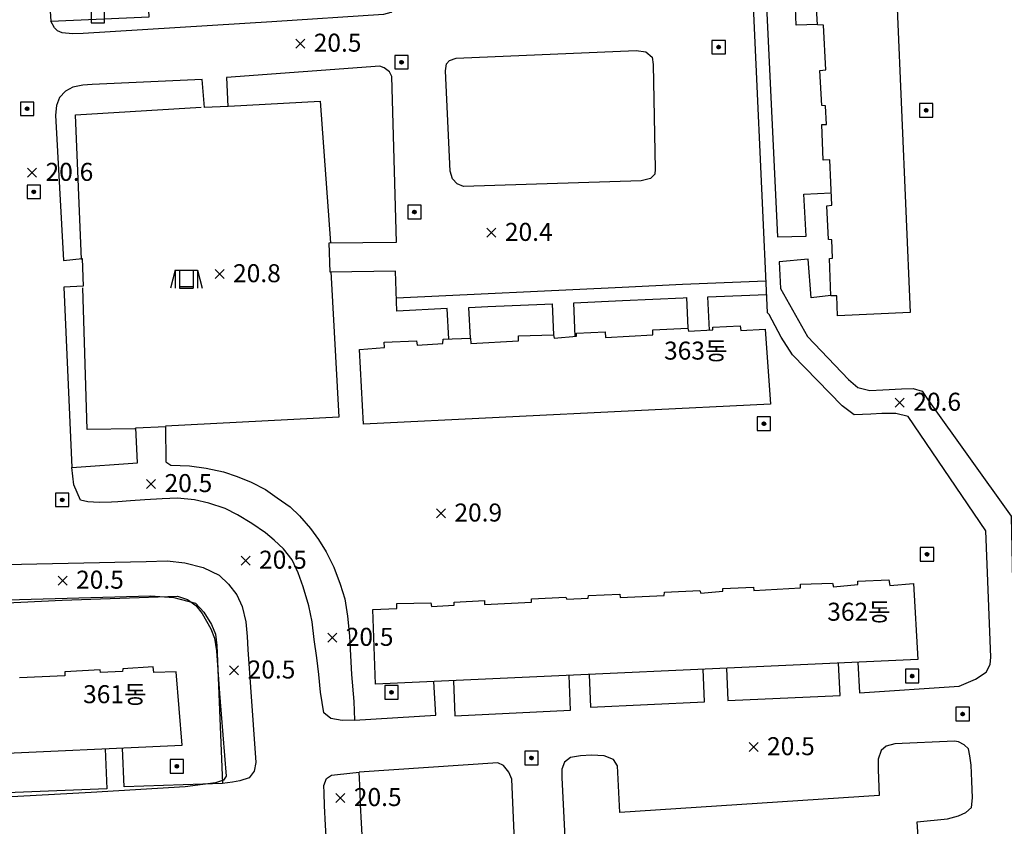
# Model space of a CAD drawing. Extents: x 206343 to 208636, y 443774 to 445336.
# Drawn here: x 206544 to 206653, y 444627 to 444716 of the extents above; entities that cross this region are included whole.
import ezdxf

# ---------------------------------------------------------------- set-up
doc = ezdxf.new("R2010")
doc.units = 0
doc.header["$MEASUREMENT"] = 0
doc.layers.add('현황', color=8, linetype='CONTINUOUS')
doc.styles.add('GHS', font='txt')
pattern_1 = [(45, (206585.17947, 444710.776844), (-0.0309359, 0.0309359), [])]
pattern_2 = [(45, (206543.576036, 444705.606642), (-0.0309359, 0.0309359), [])]
pattern_3 = [(45, (206620.39802, 444712.464754), (-0.0309359, 0.0309359), [])]
pattern_4 = [(45, (206643.46029, 444705.438606), (-0.0309359, 0.0309359), [])]
pattern_5 = [(45, (206560.211405, 444632.557176), (-0.0309359, 0.0309359), [])]
pattern_6 = [(45, (206599.607165, 444633.48088), (-0.0309359, 0.0309359), [])]
pattern_7 = [(45, (206586.60735, 444694.137997), (-0.0309359, 0.0309359), [])]
pattern_8 = [(45, (206544.316036, 444696.376642), (-0.0309359, 0.0309359), [])]
pattern_9 = [(45, (206547.483, 444662.159154), (-0.0309359, 0.0309359), [])]
pattern_10 = [(45, (206584.062, 444640.778077), (-0.0309359, 0.0309359), [])]
pattern_11 = [(45, (206643.547276, 444656.10641), (-0.0309359, 0.0309359), [])]
pattern_12 = [(45, (206647.50586, 444638.35621), (-0.0309359, 0.0309359), [])]
pattern_13 = [(45, (206641.89801, 444642.579836), (-0.0309359, 0.0309359), [])]
pattern_14 = [(45, (206625.4286, 444670.622273), (-0.0309359, 0.0309359), [])]

msp = doc.modelspace()

# ---------------------------------------------------------------- hatches: boundary and pattern name
at = {"layer": '현황', "linetype": 'Continuous'}
h = msp.add_hatch(dxfattribs=at)
h.set_pattern_fill('ANSI31', color=256, scale=0.35, style=0)
h.set_pattern_definition(pattern_3)
h.paths.add_polyline_path([(206621.35, 444713.21, 1), (206620.95, 444713.21, 1)])
h = msp.add_hatch(dxfattribs=at)
h.set_pattern_fill('ANSI31', color=256, scale=0.35, style=0)
h.set_pattern_definition(pattern_3)
h.paths.add_polyline_path([(206621.35, 444713.21, 1), (206620.95, 444713.21, 1)])
h = msp.add_hatch(dxfattribs=at)
h.set_pattern_fill('ANSI31', color=256, scale=0.35, style=0)
h.set_pattern_definition(pattern_3)
h.paths.add_polyline_path([(206621.35, 444713.21, 1), (206620.95, 444713.21, 1)])
h = msp.add_hatch(dxfattribs=at)
h.set_pattern_fill('ANSI31', color=256, scale=0.35, style=0)
h.set_pattern_definition(pattern_3)
h.paths.add_polyline_path([(206621.35, 444713.21, 1), (206620.95, 444713.21, 1)])
h = msp.add_hatch(dxfattribs=at)
h.set_pattern_fill('ANSI31', color=256, scale=0.35, style=0)
h.set_pattern_definition(pattern_1)
h.paths.add_polyline_path([(206586.13, 444711.53, 1), (206585.73, 444711.53, 1)])
h = msp.add_hatch(dxfattribs=at)
h.set_pattern_fill('ANSI31', color=256, scale=0.35, style=0)
h.set_pattern_definition(pattern_1)
h.paths.add_polyline_path([(206586.13, 444711.53, 1), (206585.73, 444711.53, 1)])
h = msp.add_hatch(dxfattribs=at)
h.set_pattern_fill('ANSI31', color=256, scale=0.35, style=0)
h.set_pattern_definition(pattern_1)
h.paths.add_polyline_path([(206586.13, 444711.53, 1), (206585.73, 444711.53, 1)])
h = msp.add_hatch(dxfattribs=at)
h.set_pattern_fill('ANSI31', color=256, scale=0.35, style=0)
h.set_pattern_definition(pattern_1)
h.paths.add_polyline_path([(206586.13, 444711.53, 1), (206585.73, 444711.53, 1)])
h = msp.add_hatch(dxfattribs=at)
h.set_pattern_fill('ANSI31', color=256, scale=0.35, style=0)
h.set_pattern_definition(pattern_2)
h.paths.add_polyline_path([(206544.53, 444706.36, 1), (206544.13, 444706.36, 1)])
h = msp.add_hatch(dxfattribs=at)
h.set_pattern_fill('ANSI31', color=256, scale=0.35, style=0)
h.set_pattern_definition(pattern_2)
h.paths.add_polyline_path([(206544.53, 444706.36, 1), (206544.13, 444706.36, 1)])
h = msp.add_hatch(dxfattribs=at)
h.set_pattern_fill('ANSI31', color=256, scale=0.35, style=0)
h.set_pattern_definition(pattern_2)
h.paths.add_polyline_path([(206544.53, 444706.36, 1), (206544.13, 444706.36, 1)])
h = msp.add_hatch(dxfattribs=at)
h.set_pattern_fill('ANSI31', color=256, scale=0.35, style=0)
h.set_pattern_definition(pattern_2)
h.paths.add_polyline_path([(206544.53, 444706.36, 1), (206544.13, 444706.36, 1)])
h = msp.add_hatch(dxfattribs=at)
h.set_pattern_fill('ANSI31', color=256, scale=0.35, style=0)
h.set_pattern_definition(pattern_4)
h.paths.add_polyline_path([(206644.41, 444706.19, 1), (206644.01, 444706.19, 1)])
h = msp.add_hatch(dxfattribs=at)
h.set_pattern_fill('ANSI31', color=256, scale=0.35, style=0)
h.set_pattern_definition(pattern_4)
h.paths.add_polyline_path([(206644.41, 444706.19, 1), (206644.01, 444706.19, 1)])
h = msp.add_hatch(dxfattribs=at)
h.set_pattern_fill('ANSI31', color=256, scale=0.35, style=0)
h.set_pattern_definition(pattern_4)
h.paths.add_polyline_path([(206644.41, 444706.19, 1), (206644.01, 444706.19, 1)])
h = msp.add_hatch(dxfattribs=at)
h.set_pattern_fill('ANSI31', color=256, scale=0.35, style=0)
h.set_pattern_definition(pattern_4)
h.paths.add_polyline_path([(206644.41, 444706.19, 1), (206644.01, 444706.19, 1)])
h = msp.add_hatch(dxfattribs=at)
h.set_pattern_fill('ANSI31', color=256, scale=0.35, style=0)
h.set_pattern_definition(pattern_8)
h.paths.add_polyline_path([(206545.27, 444697.13, 1), (206544.87, 444697.13, 1)])
h = msp.add_hatch(dxfattribs=at)
h.set_pattern_fill('ANSI31', color=256, scale=0.35, style=0)
h.set_pattern_definition(pattern_8)
h.paths.add_polyline_path([(206545.27, 444697.13, 1), (206544.87, 444697.13, 1)])
h = msp.add_hatch(dxfattribs=at)
h.set_pattern_fill('ANSI31', color=256, scale=0.35, style=0)
h.set_pattern_definition(pattern_7)
h.paths.add_polyline_path([(206587.56, 444694.89, 1), (206587.16, 444694.89, 1)])
h = msp.add_hatch(dxfattribs=at)
h.set_pattern_fill('ANSI31', color=256, scale=0.35, style=0)
h.set_pattern_definition(pattern_7)
h.paths.add_polyline_path([(206587.56, 444694.89, 1), (206587.16, 444694.89, 1)])
h = msp.add_hatch(dxfattribs=at)
h.set_pattern_fill('ANSI31', color=256, scale=0.35, style=0)
h.set_pattern_definition(pattern_14)
h.paths.add_polyline_path([(206626.38, 444671.37, 1), (206625.98, 444671.37, 1)])
h = msp.add_hatch(dxfattribs=at)
h.set_pattern_fill('ANSI31', color=256, scale=0.35, style=0)
h.set_pattern_definition(pattern_14)
h.paths.add_polyline_path([(206626.38, 444671.37, 1), (206625.98, 444671.37, 1)])
h = msp.add_hatch(dxfattribs=at)
h.set_pattern_fill('ANSI31', color=256, scale=0.35, style=0)
h.set_pattern_definition(pattern_9)
h.paths.add_polyline_path([(206548.43, 444662.91, 1), (206548.03, 444662.91, 1)])
h = msp.add_hatch(dxfattribs=at)
h.set_pattern_fill('ANSI31', color=256, scale=0.35, style=0)
h.set_pattern_definition(pattern_9)
h.paths.add_polyline_path([(206548.43, 444662.91, 1), (206548.03, 444662.91, 1)])
h = msp.add_hatch(dxfattribs=at)
h.set_pattern_fill('ANSI31', color=256, scale=0.35, style=0)
h.set_pattern_definition(pattern_11)
h.paths.add_polyline_path([(206644.5, 444656.86, 1), (206644.1, 444656.86, 1)])
h = msp.add_hatch(dxfattribs=at)
h.set_pattern_fill('ANSI31', color=256, scale=0.35, style=0)
h.set_pattern_definition(pattern_11)
h.paths.add_polyline_path([(206644.5, 444656.86, 1), (206644.1, 444656.86, 1)])
h = msp.add_hatch(dxfattribs=at)
h.set_pattern_fill('ANSI31', color=256, scale=0.35, style=0)
h.set_pattern_definition(pattern_13)
h.paths.add_polyline_path([(206642.85, 444643.33, 1), (206642.45, 444643.33, 1)])
h = msp.add_hatch(dxfattribs=at)
h.set_pattern_fill('ANSI31', color=256, scale=0.35, style=0)
h.set_pattern_definition(pattern_13)
h.paths.add_polyline_path([(206642.85, 444643.33, 1), (206642.45, 444643.33, 1)])
h = msp.add_hatch(dxfattribs=at)
h.set_pattern_fill('ANSI31', color=256, scale=0.35, style=0)
h.set_pattern_definition(pattern_10)
h.paths.add_polyline_path([(206585.01, 444641.53, 1), (206584.61, 444641.53, 1)])
h = msp.add_hatch(dxfattribs=at)
h.set_pattern_fill('ANSI31', color=256, scale=0.35, style=0)
h.set_pattern_definition(pattern_10)
h.paths.add_polyline_path([(206585.01, 444641.53, 1), (206584.61, 444641.53, 1)])
h = msp.add_hatch(dxfattribs=at)
h.set_pattern_fill('ANSI31', color=256, scale=0.35, style=0)
h.set_pattern_definition(pattern_12)
h.paths.add_polyline_path([(206648.46, 444639.11, 1), (206648.06, 444639.11, 1)])
h = msp.add_hatch(dxfattribs=at)
h.set_pattern_fill('ANSI31', color=256, scale=0.35, style=0)
h.set_pattern_definition(pattern_12)
h.paths.add_polyline_path([(206648.46, 444639.11, 1), (206648.06, 444639.11, 1)])
h = msp.add_hatch(dxfattribs=at)
h.set_pattern_fill('ANSI31', color=256, scale=0.35, style=0)
h.set_pattern_definition(pattern_6)
h.paths.add_polyline_path([(206600.56, 444634.23, 1), (206600.16, 444634.23, 1)])
h = msp.add_hatch(dxfattribs=at)
h.set_pattern_fill('ANSI31', color=256, scale=0.35, style=0)
h.set_pattern_definition(pattern_6)
h.paths.add_polyline_path([(206600.56, 444634.23, 1), (206600.16, 444634.23, 1)])
h = msp.add_hatch(dxfattribs=at)
h.set_pattern_fill('ANSI31', color=256, scale=0.35, style=0)
h.set_pattern_definition(pattern_5)
h.paths.add_polyline_path([(206561.16, 444633.31, 1), (206560.76, 444633.31, 1)])
h = msp.add_hatch(dxfattribs=at)
h.set_pattern_fill('ANSI31', color=256, scale=0.35, style=0)
h.set_pattern_definition(pattern_5)
h.paths.add_polyline_path([(206561.16, 444633.31, 1), (206560.76, 444633.31, 1)])

# ---------------------------------------------------------------- linework, layer by layer
for points in [[(206545.43, 444739.38), (206546.95, 444716.08), (206557.89, 444716.56), (206557.79, 444718.8)], [(206545.43, 444739.38), (206546.95, 444716.08), (206557.89, 444716.56), (206557.79, 444718.8)], [(206545.43, 444739.38), (206546.95, 444716.08), (206557.89, 444716.56), (206557.79, 444718.8)], [(206545.43, 444739.38), (206546.95, 444716.08), (206557.89, 444716.56), (206557.79, 444718.8)], [(206640.51, 444728.8), (206642.42, 444683.74), (206634.36, 444683.36), (206634.29, 444685.58), (206633.62, 444685.57), (206633.45, 444689.71), (206633.81, 444689.77), (206633.72, 444691.81), (206633.35, 444691.82), (206633.19, 444695.58), (206633.73, 444695.66), (206633.51, 444700.68), (206632.78, 444700.66), (206632.62, 444704.61), (206633.13, 444704.63), (206633.04, 444706.7), (206632.61, 444706.71), (206632.41, 444710.61), (206633.06, 444710.67), (206632.81, 444715.63), (206632.14, 444715.67), (206631.92, 444719.53)], [(206640.51, 444728.8), (206642.42, 444683.74), (206634.36, 444683.36), (206634.29, 444685.58), (206633.62, 444685.57), (206633.45, 444689.71), (206633.81, 444689.77), (206633.72, 444691.81), (206633.35, 444691.82), (206633.19, 444695.58), (206633.73, 444695.66), (206633.51, 444700.68), (206632.78, 444700.66), (206632.62, 444704.61), (206633.13, 444704.63), (206633.04, 444706.7), (206632.61, 444706.71), (206632.41, 444710.61), (206633.06, 444710.67), (206632.81, 444715.63), (206632.14, 444715.67), (206631.92, 444719.53)], [(206624.64, 444725.09), (206584.93, 444723.45), (206585.19, 444719.43), (206585.24, 444718.38), (206585.09, 444717.5), (206584.72, 444717.07), (206583.93, 444716.85), (206571.53, 444716.01), (206550.54, 444714.71), (206549.38, 444714.7), (206548.24, 444714.81), (206547.69, 444715), (206547.36, 444715.34), (206546.95, 444716.08)], [(206624.64, 444725.09), (206584.93, 444723.45), (206585.19, 444719.43), (206585.24, 444718.38), (206585.09, 444717.5), (206584.72, 444717.07), (206583.93, 444716.85), (206571.53, 444716.01), (206550.54, 444714.71), (206549.38, 444714.7), (206548.24, 444714.81), (206547.69, 444715), (206547.36, 444715.34), (206546.95, 444716.08)], [(206624.64, 444725.09), (206584.93, 444723.45), (206585.19, 444719.43), (206585.24, 444718.38), (206585.09, 444717.5), (206584.72, 444717.07), (206583.93, 444716.85), (206571.53, 444716.01), (206550.54, 444714.71), (206549.38, 444714.7), (206548.24, 444714.81), (206547.69, 444715), (206547.36, 444715.34), (206546.95, 444716.08)], [(206624.64, 444725.09), (206584.93, 444723.45), (206585.19, 444719.43), (206585.24, 444718.38), (206585.09, 444717.5), (206584.72, 444717.07), (206583.93, 444716.85), (206571.53, 444716.01), (206550.54, 444714.71), (206549.38, 444714.7), (206548.24, 444714.81), (206547.69, 444715), (206547.36, 444715.34), (206546.95, 444716.08)], [(206624.64, 444725.09), (206626.56, 444683.74)], [(206624.64, 444725.09), (206626.56, 444683.74)], [(206632.13, 444715.74), (206629.75, 444715.63), (206629.62, 444719.54), (206626.69, 444719.39), (206626.45, 444718.59), (206627.68, 444692.12), (206630.89, 444692.22), (206630.61, 444696.88), (206633.67, 444697.01)], [(206632.13, 444715.74), (206629.75, 444715.63), (206629.62, 444719.54), (206626.69, 444719.39), (206626.45, 444718.59), (206627.68, 444692.12), (206630.89, 444692.22), (206630.61, 444696.88), (206633.67, 444697.01)], [(206551.43, 444715.89), (206552.93, 444715.89), (206552.93, 444717.39), (206551.43, 444717.39), (206551.43, 444715.89)], [(206551.43, 444715.89), (206552.93, 444715.89), (206552.93, 444717.39), (206551.43, 444717.39), (206551.43, 444715.89)], [(206551.43, 444715.89), (206552.93, 444715.89), (206552.93, 444717.39), (206551.43, 444717.39), (206551.43, 444715.89)], [(206551.43, 444715.89), (206552.93, 444715.89), (206552.93, 444717.39), (206551.43, 444717.39), (206551.43, 444715.89)], [(206620.4, 444712.46), (206621.9, 444712.46), (206621.9, 444713.96), (206620.4, 444713.96), (206620.4, 444712.46)], [(206620.4, 444712.46), (206621.9, 444712.46), (206621.9, 444713.96), (206620.4, 444713.96), (206620.4, 444712.46)], [(206620.4, 444712.46), (206621.9, 444712.46), (206621.9, 444713.96), (206620.4, 444713.96), (206620.4, 444712.46)], [(206620.4, 444712.46), (206621.9, 444712.46), (206621.9, 444713.96), (206620.4, 444713.96), (206620.4, 444712.46)], [(206585.18, 444710.78), (206586.68, 444710.78), (206586.68, 444712.28), (206585.18, 444712.28), (206585.18, 444710.78)], [(206585.18, 444710.78), (206586.68, 444710.78), (206586.68, 444712.28), (206585.18, 444712.28), (206585.18, 444710.78)], [(206585.18, 444710.78), (206586.68, 444710.78), (206586.68, 444712.28), (206585.18, 444712.28), (206585.18, 444710.78)], [(206585.18, 444710.78), (206586.68, 444710.78), (206586.68, 444712.28), (206585.18, 444712.28), (206585.18, 444710.78)], [(206611.98, 444712.83), (206613.07, 444712.7), (206613.76, 444712.08), (206613.87, 444711.28), (206614.1, 444699.66), (206614.05, 444699.08), (206613.58, 444698.6), (206612.56, 444698.36), (206592.82, 444697.73), (206592.1, 444698.01), (206591.57, 444698.56), (206591.31, 444699.44), (206590.81, 444710.59), (206590.93, 444711.35), (206591.24, 444711.73), (206592, 444711.97), (206611.98, 444712.83)], [(206611.98, 444712.83), (206613.07, 444712.7), (206613.76, 444712.08), (206613.87, 444711.28), (206614.1, 444699.66), (206614.05, 444699.08), (206613.58, 444698.6), (206612.56, 444698.36), (206592.82, 444697.73), (206592.1, 444698.01), (206591.57, 444698.56), (206591.31, 444699.44), (206590.81, 444710.59), (206590.93, 444711.35), (206591.24, 444711.73), (206592, 444711.97), (206611.98, 444712.83)], [(206591.17, 444680.77), (206591, 444684.17), (206585.41, 444683.89), (206585.25, 444688.3), (206577.98, 444688.19), (206577.87, 444691.45), (206585.35, 444691.55), (206584.86, 444709.96), (206584.58, 444710.48), (206584.01, 444710.9), (206583.51, 444711.1), (206566.47, 444709.82), (206566.62, 444706.6), (206564.03, 444706.51), (206563.79, 444709.62), (206551.56, 444709.06), (206550.51, 444708.98), (206549.42, 444708.77), (206548.61, 444708.33), (206547.91, 444707.62), (206547.58, 444706.74), (206547.5, 444705.65), (206548.39, 444689.52), (206550.43, 444689.73), (206550.57, 444686.64), (206548.42, 444686.53), (206549.31, 444666.52)], [(206591.17, 444680.77), (206591, 444684.17), (206585.41, 444683.89), (206585.25, 444688.3), (206577.98, 444688.19), (206577.87, 444691.45), (206585.35, 444691.55), (206584.86, 444709.96), (206584.58, 444710.48), (206584.01, 444710.9), (206583.51, 444711.1), (206566.47, 444709.82), (206566.62, 444706.6), (206564.03, 444706.51), (206563.79, 444709.62), (206551.56, 444709.06), (206550.51, 444708.98), (206549.42, 444708.77), (206548.61, 444708.33), (206547.91, 444707.62), (206547.58, 444706.74), (206547.5, 444705.65), (206548.39, 444689.52), (206550.43, 444689.73), (206550.57, 444686.64), (206548.42, 444686.53), (206549.31, 444666.52)], [(206543.58, 444705.61), (206545.08, 444705.61), (206545.08, 444707.11), (206543.58, 444707.11), (206543.58, 444705.61)], [(206543.58, 444705.61), (206545.08, 444705.61), (206545.08, 444707.11), (206543.58, 444707.11), (206543.58, 444705.61)], [(206543.58, 444705.61), (206545.08, 444705.61), (206545.08, 444707.11), (206543.58, 444707.11), (206543.58, 444705.61)], [(206543.58, 444705.61), (206545.08, 444705.61), (206545.08, 444707.11), (206543.58, 444707.11), (206543.58, 444705.61)], [(206550.37, 444689.6), (206549.7, 444705.68), (206563.67, 444706.52)], [(206550.37, 444689.6), (206549.7, 444705.68), (206563.67, 444706.52)], [(206566.7, 444706.65), (206576.9, 444707.22), (206578.04, 444691.47)], [(206566.7, 444706.65), (206576.9, 444707.22), (206578.04, 444691.47)], [(206643.46, 444705.44), (206644.96, 444705.44), (206644.96, 444706.94), (206643.46, 444706.94), (206643.46, 444705.44)], [(206643.46, 444705.44), (206644.96, 444705.44), (206644.96, 444706.94), (206643.46, 444706.94), (206643.46, 444705.44)], [(206643.46, 444705.44), (206644.96, 444705.44), (206644.96, 444706.94), (206643.46, 444706.94), (206643.46, 444705.44)], [(206643.46, 444705.44), (206644.96, 444705.44), (206644.96, 444706.94), (206643.46, 444706.94), (206643.46, 444705.44)], [(206544.32, 444696.38), (206545.82, 444696.38), (206545.82, 444697.88), (206544.32, 444697.88), (206544.32, 444696.38)], [(206544.32, 444696.38), (206545.82, 444696.38), (206545.82, 444697.88), (206544.32, 444697.88), (206544.32, 444696.38)], [(206586.61, 444694.14), (206588.11, 444694.14), (206588.11, 444695.64), (206586.61, 444695.64), (206586.61, 444694.14)], [(206586.61, 444694.14), (206588.11, 444694.14), (206588.11, 444695.64), (206586.61, 444695.64), (206586.61, 444694.14)], [(206633.61, 444685.63), (206631.42, 444685.34), (206631.11, 444689.64), (206627.88, 444689.37), (206628.02, 444686.4), (206631.02, 444681.07), (206635.59, 444676.27), (206636.62, 444675.39), (206637.95, 444675.07), (206639.39, 444675.14), (206641.47, 444675.24), (206642.78, 444675.29), (206643.75, 444675), (206644.35, 444674.1), (206653.65, 444661.11), (206653.89, 444650.36), (206655.05, 444631.06), (206658.6, 444631.04)], [(206633.61, 444685.63), (206631.42, 444685.34), (206631.11, 444689.64), (206627.88, 444689.37), (206628.02, 444686.4), (206631.02, 444681.07), (206635.59, 444676.27), (206636.62, 444675.39), (206637.95, 444675.07), (206639.39, 444675.14), (206641.47, 444675.24), (206642.78, 444675.29), (206643.75, 444675), (206644.35, 444674.1), (206653.65, 444661.11), (206653.89, 444650.36), (206655.05, 444631.06), (206658.6, 444631.04)], [(206578.08, 444688.28), (206578.95, 444672.09), (206559.71, 444671.08)], [(206578.08, 444688.28), (206578.95, 444672.09), (206559.71, 444671.08)], [(206560.77, 444688.41), (206560.27, 444686.41)], [(206560.77, 444688.41), (206560.27, 444686.41)], [(206560.77, 444688.41), (206563.27, 444688.41)], [(206560.77, 444688.41), (206560.77, 444686.41)], [(206560.77, 444688.41), (206563.27, 444688.41)], [(206560.77, 444688.41), (206560.77, 444686.41)], [(206561.27, 444688.41), (206561.27, 444686.41)], [(206561.27, 444688.41), (206561.27, 444686.41)], [(206562.77, 444688.41), (206562.77, 444686.41)], [(206562.77, 444688.41), (206562.77, 444686.41)], [(206563.27, 444688.41), (206563.77, 444686.41)], [(206563.27, 444688.41), (206563.27, 444686.41)], [(206563.27, 444688.41), (206563.77, 444686.41)], [(206563.27, 444688.41), (206563.27, 444686.41)], [(206561.27, 444686.61), (206562.77, 444686.61)], [(206561.27, 444686.61), (206562.77, 444686.61)], [(206585.35, 444685.37), (206610.42, 444686.55), (206617.14, 444686.86), (206626.4, 444687.24)], [(206585.35, 444685.37), (206610.42, 444686.55), (206617.14, 444686.86), (206626.4, 444687.24)], [(206556.3, 444670.81), (206551, 444670.71), (206550.51, 444686.47)], [(206556.3, 444670.81), (206551, 444670.71), (206550.51, 444686.47)], [(206561.27, 444686.41), (206562.77, 444686.41)], [(206561.27, 444686.41), (206562.77, 444686.41)], [(206620.15, 444681.78), (206619.97, 444685.48), (206626.47, 444685.74)], [(206620.15, 444681.78), (206619.97, 444685.48), (206626.47, 444685.74)], [(206593.57, 444680.87), (206593.4, 444684.29), (206595.53, 444684.39), (206601.85, 444684.64), (206602.65, 444684.68), (206602.82, 444681.25)], [(206593.57, 444680.87), (206593.4, 444684.29), (206595.53, 444684.39), (206601.85, 444684.64), (206602.65, 444684.68), (206602.82, 444681.25)], [(206605.23, 444681.07), (206605.05, 444684.79), (206610.49, 444685.05), (206617.2, 444685.36), (206617.58, 444685.38), (206617.74, 444681.97)], [(206605.23, 444681.07), (206605.05, 444684.79), (206610.49, 444685.05), (206617.2, 444685.36), (206617.58, 444685.38), (206617.74, 444681.97)], [(206636.61, 444644.87), (206636.8, 444641.48), (206647.88, 444642.21), (206649.69, 444642.98), (206650.88, 444643.77), (206651.33, 444644.62), (206651.4, 444645.43), (206650.84, 444659.45), (206642.22, 444672.16), (206640.82, 444672.51), (206639.3, 444672.49), (206638.05, 444672.43), (206636.19, 444672.35), (206634.86, 444673.36), (206629.35, 444679.02), (206628.11, 444680.97), (206626.75, 444683.5), (206626.56, 444683.74)], [(206636.61, 444644.87), (206636.8, 444641.48), (206647.88, 444642.21), (206649.69, 444642.98), (206650.88, 444643.77), (206651.33, 444644.62), (206651.4, 444645.43), (206650.84, 444659.45), (206642.22, 444672.16), (206640.82, 444672.51), (206639.3, 444672.49), (206638.05, 444672.43), (206636.19, 444672.35), (206634.86, 444673.36), (206629.35, 444679.02), (206628.11, 444680.97), (206626.75, 444683.5), (206626.56, 444683.74)], [(206626.93, 444673.55), (206581.71, 444671.32), (206581.27, 444679.6), (206584.03, 444679.82), (206584.01, 444680.41), (206587.59, 444680.56), (206587.66, 444680.1), (206590.51, 444680.27), (206590.54, 444680.75), (206593.57, 444680.87), (206593.61, 444680.28), (206598.93, 444680.58), (206598.93, 444681.14), (206602.82, 444681.25), (206602.88, 444680.89), (206605.36, 444681.08), (206605.35, 444681.42), (206608.54, 444681.56), (206608.58, 444680.96), (206613.83, 444681.25), (206613.84, 444681.8), (206617.74, 444681.97), (206617.81, 444681.66), (206620.49, 444681.8), (206620.5, 444682.11), (206623.56, 444682.23), (206623.6, 444681.72), (206626.31, 444681.88), (206626.93, 444673.55)], [(206626.93, 444673.55), (206581.71, 444671.32), (206581.27, 444679.6), (206584.03, 444679.82), (206584.01, 444680.41), (206587.59, 444680.56), (206587.66, 444680.1), (206590.51, 444680.27), (206590.54, 444680.75), (206593.57, 444680.87), (206593.61, 444680.28), (206598.93, 444680.58), (206598.93, 444681.14), (206602.82, 444681.25), (206602.88, 444680.89), (206605.36, 444681.08), (206605.35, 444681.42), (206608.54, 444681.56), (206608.58, 444680.96), (206613.83, 444681.25), (206613.84, 444681.8), (206617.74, 444681.97), (206617.81, 444681.66), (206620.49, 444681.8), (206620.5, 444682.11), (206623.56, 444682.23), (206623.6, 444681.72), (206626.31, 444681.88), (206626.93, 444673.55)], [(206625.43, 444670.62), (206626.93, 444670.62), (206626.93, 444672.12), (206625.43, 444672.12), (206625.43, 444670.62)], [(206625.43, 444670.62), (206626.93, 444670.62), (206626.93, 444672.12), (206625.43, 444672.12), (206625.43, 444670.62)], [(206556.59, 444667.04), (206556.39, 444670.91), (206559.72, 444671.07), (206559.74, 444667.13), (206560.31, 444666.75)], [(206556.59, 444667.04), (206556.39, 444670.91), (206559.72, 444671.07), (206559.74, 444667.13), (206560.31, 444666.75)], [(206549.31, 444666.52), (206556.59, 444667.04)], [(206549.31, 444666.52), (206556.59, 444667.04)], [(206580.71, 444638.44), (206579.33, 444638.38), (206578.06, 444638.6), (206577.28, 444639.24), (206576.91, 444641.54), (206576.74, 444643.51), (206576.52, 444645.37), (206576.21, 444647.38), (206575.99, 444649.34), (206575.62, 444651.13), (206574.99, 444653.26), (206574.45, 444654.81), (206573.76, 444656.24), (206572.81, 444657.45), (206571.78, 444658.44), (206570.8, 444659.25), (206569.29, 444660.3), (206567.7, 444661.24), (206566.32, 444661.95), (206564.53, 444662.55), (206562.93, 444662.91), (206561.05, 444663.1), (206559.32, 444663.04), (206557.42, 444662.91), (206555.81, 444662.81), (206554.4, 444662.69), (206553.71, 444662.66), (206552.32, 444662.63), (206551.08, 444662.68), (206550.25, 444662.87), (206549.53, 444664.58), (206549.31, 444666.52)], [(206580.71, 444638.44), (206579.33, 444638.38), (206578.06, 444638.6), (206577.28, 444639.24), (206576.91, 444641.54), (206576.74, 444643.51), (206576.52, 444645.37), (206576.21, 444647.38), (206575.99, 444649.34), (206575.62, 444651.13), (206574.99, 444653.26), (206574.45, 444654.81), (206573.76, 444656.24), (206572.81, 444657.45), (206571.78, 444658.44), (206570.8, 444659.25), (206569.29, 444660.3), (206567.7, 444661.24), (206566.32, 444661.95), (206564.53, 444662.55), (206562.93, 444662.91), (206561.05, 444663.1), (206559.32, 444663.04), (206557.42, 444662.91), (206555.81, 444662.81), (206554.4, 444662.69), (206553.71, 444662.66), (206552.32, 444662.63), (206551.08, 444662.68), (206550.25, 444662.87), (206549.53, 444664.58), (206549.31, 444666.52)], [(206560.31, 444666.75), (206562.37, 444666.69), (206564.24, 444666.43), (206566.13, 444666.02), (206567.67, 444665.49), (206569.22, 444664.86), (206570.83, 444664.05), (206572.1, 444663.13), (206573.54, 444662.12), (206574.59, 444661.12), (206575.8, 444659.74), (206576.71, 444658.49), (206577.55, 444657.14), (206578.4, 444655.43), (206579.12, 444653.53), (206579.63, 444651.91), (206579.93, 444650), (206580.16, 444647.8), (206580.26, 444645.63), (206580.38, 444643.52), (206580.62, 444640.52), (206580.71, 444638.44)], [(206560.31, 444666.75), (206562.37, 444666.69), (206564.24, 444666.43), (206566.13, 444666.02), (206567.67, 444665.49), (206569.22, 444664.86), (206570.83, 444664.05), (206572.1, 444663.13), (206573.54, 444662.12), (206574.59, 444661.12), (206575.8, 444659.74), (206576.71, 444658.49), (206577.55, 444657.14), (206578.4, 444655.43), (206579.12, 444653.53), (206579.63, 444651.91), (206579.93, 444650), (206580.16, 444647.8), (206580.26, 444645.63), (206580.38, 444643.52), (206580.62, 444640.52), (206580.71, 444638.44)], [(206547.48, 444662.16), (206548.98, 444662.16), (206548.98, 444663.66), (206547.48, 444663.66), (206547.48, 444662.16)], [(206547.48, 444662.16), (206548.98, 444662.16), (206548.98, 444663.66), (206547.48, 444663.66), (206547.48, 444662.16)], [(206643.55, 444656.11), (206645.05, 444656.11), (206645.05, 444657.61), (206643.55, 444657.61), (206643.55, 444656.11)], [(206643.55, 444656.11), (206645.05, 444656.11), (206645.05, 444657.61), (206643.55, 444657.61), (206643.55, 444656.11)], [(206540.19, 444655.68), (206557.56, 444656.07), (206559.88, 444656.13), (206561.87, 444655.93), (206563.9, 444655.39), (206565.67, 444654.56), (206566.71, 444653.56), (206567.62, 444652.34), (206568.21, 444651.05), (206568.64, 444649.37), (206568.78, 444647.73), (206568.86, 444646.28), (206569.74, 444633.73), (206569.57, 444632.76), (206569, 444632.02), (206567.96, 444631.68), (206567.13, 444631.53), (206566.04, 444631.4)], [(206540.19, 444655.68), (206557.56, 444656.07), (206559.88, 444656.13), (206561.87, 444655.93), (206563.9, 444655.39), (206565.67, 444654.56), (206566.71, 444653.56), (206567.62, 444652.34), (206568.21, 444651.05), (206568.64, 444649.37), (206568.78, 444647.73), (206568.86, 444646.28), (206569.74, 444633.73), (206569.57, 444632.76), (206569, 444632.02), (206567.96, 444631.68), (206567.13, 444631.53), (206566.04, 444631.4)], [(206643.29, 444645.18), (206583.03, 444642.43), (206582.72, 444650.73), (206585.41, 444650.84), (206585.4, 444651.38), (206589.19, 444651.48), (206589.26, 444651.05), (206591.77, 444651.22), (206591.79, 444651.55), (206595.14, 444651.71), (206595.16, 444651.29), (206600.36, 444651.54), (206600.35, 444651.92), (206604.19, 444652.1), (206604.29, 444651.86), (206606.67, 444651.97), (206606.68, 444652.27), (206610.17, 444652.42), (206610.22, 444652.07), (206615.11, 444652.29), (206615.12, 444652.67), (206619.06, 444652.84), (206619.19, 444652.55), (206621.6, 444652.75), (206621.62, 444653.05), (206625.01, 444653.22), (206625.07, 444652.84), (206630.23, 444653.14), (206630.26, 444653.53), (206633.8, 444653.66), (206633.91, 444653.24), (206636.6, 444653.5), (206636.61, 444653.86), (206640.06, 444654.01), (206640.16, 444653.4), (206642.8, 444653.61), (206643.29, 444645.18)], [(206643.29, 444645.18), (206583.03, 444642.43), (206582.72, 444650.73), (206585.41, 444650.84), (206585.4, 444651.38), (206589.19, 444651.48), (206589.26, 444651.05), (206591.77, 444651.22), (206591.79, 444651.55), (206595.14, 444651.71), (206595.16, 444651.29), (206600.36, 444651.54), (206600.35, 444651.92), (206604.19, 444652.1), (206604.29, 444651.86), (206606.67, 444651.97), (206606.68, 444652.27), (206610.17, 444652.42), (206610.22, 444652.07), (206615.11, 444652.29), (206615.12, 444652.67), (206619.06, 444652.84), (206619.19, 444652.55), (206621.6, 444652.75), (206621.62, 444653.05), (206625.01, 444653.22), (206625.07, 444652.84), (206630.23, 444653.14), (206630.26, 444653.53), (206633.8, 444653.66), (206633.91, 444653.24), (206636.6, 444653.5), (206636.61, 444653.86), (206640.06, 444654.01), (206640.16, 444653.4), (206642.8, 444653.61), (206643.29, 444645.18)], [(206463.84, 444651.27), (206465.1, 444651.07), (206467.28, 444650.67), (206469.6, 444650.38), (206472.61, 444650.19), (206474.36, 444650.2), (206477.07, 444650.17), (206480.73, 444650.25), (206483.48, 444650.36), (206487.12, 444650.43), (206490.07, 444650.51), (206503.98, 444650.68), (206518.25, 444651.15), (206558.05, 444652.26), (206560.64, 444652.05), (206563.04, 444651.42), (206563.96, 444650.43), (206564.8, 444649.06), (206565.26, 444647.97), (206565.39, 444646.74), (206565.43, 444645.89), (206566.04, 444631.4)], [(206463.84, 444651.27), (206465.1, 444651.07), (206467.28, 444650.67), (206469.6, 444650.38), (206472.61, 444650.19), (206474.36, 444650.2), (206477.07, 444650.17), (206480.73, 444650.25), (206483.48, 444650.36), (206487.12, 444650.43), (206490.07, 444650.51), (206503.98, 444650.68), (206518.25, 444651.15), (206558.05, 444652.26), (206560.64, 444652.05), (206563.04, 444651.42), (206563.96, 444650.43), (206564.8, 444649.06), (206565.26, 444647.97), (206565.39, 444646.74), (206565.43, 444645.89), (206566.04, 444631.4)], [(206516.11, 444633.57), (206561.56, 444635.64), (206560.89, 444643.82), (206558.39, 444643.71), (206558.34, 444644.36), (206554.97, 444644.13), (206554.91, 444643.84), (206552.47, 444643.74), (206552.43, 444644.03), (206548.53, 444643.81), (206548.53, 444643.34), (206543.49, 444643.13)], [(206516.11, 444633.57), (206561.56, 444635.64), (206560.89, 444643.82), (206558.39, 444643.71), (206558.34, 444644.36), (206554.97, 444644.13), (206554.91, 444643.84), (206552.47, 444643.74), (206552.43, 444644.03), (206548.53, 444643.81), (206548.53, 444643.34), (206543.49, 444643.13)], [(206606.77, 444643.51), (206606.9, 444639.88), (206619.57, 444640.46), (206619.45, 444644.09)], [(206606.77, 444643.51), (206606.9, 444639.88), (206619.57, 444640.46), (206619.45, 444644.09)], [(206622.03, 444644.21), (206622.17, 444640.62), (206634.67, 444641.17), (206634.46, 444644.77)], [(206622.03, 444644.21), (206622.17, 444640.62), (206634.67, 444641.17), (206634.46, 444644.77)], [(206641.9, 444642.58), (206643.4, 444642.58), (206643.4, 444644.08), (206641.9, 444644.08), (206641.9, 444642.58)], [(206641.9, 444642.58), (206643.4, 444642.58), (206643.4, 444644.08), (206641.9, 444644.08), (206641.9, 444642.58)], [(206591.69, 444642.82), (206591.86, 444638.93), (206604.71, 444639.55), (206604.55, 444643.41)], [(206591.69, 444642.82), (206591.86, 444638.93), (206604.71, 444639.55), (206604.55, 444643.41)], [(206580.71, 444638.44), (206589.74, 444638.97), (206589.53, 444642.72)], [(206580.71, 444638.44), (206589.74, 444638.97), (206589.53, 444642.72)], [(206584.06, 444640.78), (206585.56, 444640.78), (206585.56, 444642.28), (206584.06, 444642.28), (206584.06, 444640.78)], [(206584.06, 444640.78), (206585.56, 444640.78), (206585.56, 444642.28), (206584.06, 444642.28), (206584.06, 444640.78)], [(206647.51, 444638.36), (206649.01, 444638.36), (206649.01, 444639.86), (206647.51, 444639.86), (206647.51, 444638.36)], [(206647.51, 444638.36), (206649.01, 444638.36), (206649.01, 444639.86), (206647.51, 444639.86), (206647.51, 444638.36)], [(206553, 444635.25), (206553.2, 444630.8), (206540.18, 444630.27), (206540, 444634.65)], [(206553, 444635.25), (206553.2, 444630.8), (206540.18, 444630.27), (206540, 444634.65)], [(206566.04, 444631.4), (206555.11, 444631.04), (206554.93, 444635.33)], [(206566.04, 444631.4), (206555.11, 444631.04), (206554.93, 444635.33)], [(206644.12, 444613.33), (206643.21, 444627.14), (206646.59, 444627.47), (206647.81, 444627.82), (206648.61, 444628.17), (206649.25, 444628.73), (206649.37, 444629.8), (206649.29, 444631.66), (206649.21, 444633.44), (206649.06, 444634.46), (206648.9, 444635.26), (206648.42, 444635.68), (206647.81, 444636.02), (206647.34, 444636.1), (206640.71, 444635.8), (206639.76, 444635.56), (206639.2, 444635.08), (206638.86, 444634.1), (206638.89, 444632.92), (206638.97, 444630.07), (206610.17, 444628.19), (206609.91, 444633.37), (206609.49, 444634.06), (206608.43, 444634.48), (206607.01, 444634.54), (206605.81, 444634.48), (206604.68, 444634.28), (206604.04, 444633.77), (206603.72, 444632.99), (206603.74, 444632.03), (206604.09, 444624.64)], [(206644.12, 444613.33), (206643.21, 444627.14), (206646.59, 444627.47), (206647.81, 444627.82), (206648.61, 444628.17), (206649.25, 444628.73), (206649.37, 444629.8), (206649.29, 444631.66), (206649.21, 444633.44), (206649.06, 444634.46), (206648.9, 444635.26), (206648.42, 444635.68), (206647.81, 444636.02), (206647.34, 444636.1), (206640.71, 444635.8), (206639.76, 444635.56), (206639.2, 444635.08), (206638.86, 444634.1), (206638.89, 444632.92), (206638.97, 444630.07), (206610.17, 444628.19), (206609.91, 444633.37), (206609.49, 444634.06), (206608.43, 444634.48), (206607.01, 444634.54), (206605.81, 444634.48), (206604.68, 444634.28), (206604.04, 444633.77), (206603.72, 444632.99), (206603.74, 444632.03), (206604.09, 444624.64)], [(206599.61, 444633.48), (206601.11, 444633.48), (206601.11, 444634.98), (206599.61, 444634.98), (206599.61, 444633.48)], [(206599.61, 444633.48), (206601.11, 444633.48), (206601.11, 444634.98), (206599.61, 444634.98), (206599.61, 444633.48)], [(206560.21, 444632.56), (206561.71, 444632.56), (206561.71, 444634.06), (206560.21, 444634.06), (206560.21, 444632.56)], [(206560.21, 444632.56), (206561.71, 444632.56), (206561.71, 444634.06), (206560.21, 444634.06), (206560.21, 444632.56)], [(206595.01, 444616.26), (206598.83, 444616.4), (206598.17, 444631.88), (206597.85, 444632.64), (206597.27, 444633.4), (206596.63, 444633.71), (206581.23, 444632.67)], [(206595.01, 444616.26), (206598.83, 444616.4), (206598.17, 444631.88), (206597.85, 444632.64), (206597.27, 444633.4), (206596.63, 444633.71), (206581.23, 444632.67)], [(206577.61, 444624.2), (206577.46, 444626.78), (206577.37, 444628.92), (206577.32, 444630.36), (206577.29, 444631.19), (206577.58, 444631.96), (206578.15, 444632.31), (206578.81, 444632.4), (206581.23, 444632.67)], [(206577.61, 444624.2), (206577.46, 444626.78), (206577.37, 444628.92), (206577.32, 444630.36), (206577.29, 444631.19), (206577.58, 444631.96), (206578.15, 444632.31), (206578.81, 444632.4), (206581.23, 444632.67)], [(206593.41, 444562.21), (206587.95, 444568.4), (206587.19, 444569.6), (206586.26, 444570.94), (206585.82, 444571.86), (206585.45, 444572.9), (206585.19, 444574.14), (206584.79, 444576.13), (206584.49, 444577.79), (206584.34, 444579.66), (206583.95, 444582.31), (206583.79, 444584.83), (206582.21, 444612.4), (206581.71, 444622.21), (206581.61, 444624.41), (206581.46, 444626.98), (206581.37, 444629.08), (206581.32, 444630.52), (206581.23, 444632.67)], [(206593.41, 444562.21), (206587.95, 444568.4), (206587.19, 444569.6), (206586.26, 444570.94), (206585.82, 444571.86), (206585.45, 444572.9), (206585.19, 444574.14), (206584.79, 444576.13), (206584.49, 444577.79), (206584.34, 444579.66), (206583.95, 444582.31), (206583.79, 444584.83), (206582.21, 444612.4), (206581.71, 444622.21), (206581.61, 444624.41), (206581.46, 444626.98), (206581.37, 444629.08), (206581.32, 444630.52), (206581.23, 444632.67)]]:
    msp.add_lwpolyline(points, dxfattribs=at)
for points, elevation in [([(206575.17, 444714.1), (206574.17, 444713.1)], 20.5), ([(206574.17, 444714.1), (206575.17, 444713.1)], 20.5), ([(206575.17, 444714.1), (206574.17, 444713.1)], 20.5), ([(206574.17, 444714.1), (206575.17, 444713.1)], 20.5), ([(206575.17, 444714.1), (206574.17, 444713.1)], 20.5), ([(206574.17, 444714.1), (206575.17, 444713.1)], 20.5), ([(206575.17, 444714.1), (206574.17, 444713.1)], 20.5), ([(206574.17, 444714.1), (206575.17, 444713.1)], 20.5), ([(206545.38, 444699.75), (206544.38, 444698.75)], 20.6), ([(206544.38, 444699.75), (206545.38, 444698.75)], 20.6), ([(206545.38, 444699.75), (206544.38, 444698.75)], 20.6), ([(206544.38, 444699.75), (206545.38, 444698.75)], 20.6), ([(206596.41, 444693.08), (206595.41, 444692.08)], 20.4), ([(206595.41, 444693.08), (206596.41, 444692.08)], 20.4), ([(206596.41, 444693.08), (206595.41, 444692.08)], 20.4), ([(206595.41, 444693.08), (206596.41, 444692.08)], 20.4), ([(206566.21, 444688.49), (206565.21, 444687.49)], 20.8), ([(206565.21, 444688.49), (206566.21, 444687.49)], 20.8), ([(206566.21, 444688.49), (206565.21, 444687.49)], 20.8), ([(206565.21, 444688.49), (206566.21, 444687.49)], 20.8), ([(206641.78, 444674.21), (206640.78, 444673.21)], 20.6), ([(206640.78, 444674.21), (206641.78, 444673.21)], 20.6), ([(206641.78, 444674.21), (206640.78, 444673.21)], 20.6), ([(206640.78, 444674.21), (206641.78, 444673.21)], 20.6), ([(206558.6, 444665.17), (206557.6, 444664.17)], 20.5), ([(206557.6, 444665.17), (206558.6, 444664.17)], 20.5), ([(206558.6, 444665.17), (206557.6, 444664.17)], 20.5), ([(206557.6, 444665.17), (206558.6, 444664.17)], 20.5), ([(206590.8, 444661.9), (206589.8, 444660.9)], 20.9), ([(206589.8, 444661.9), (206590.8, 444660.9)], 20.9), ([(206590.8, 444661.9), (206589.8, 444660.9)], 20.9), ([(206589.8, 444661.9), (206590.8, 444660.9)], 20.9), ([(206569.1, 444656.66), (206568.1, 444655.66)], 20.5), ([(206568.1, 444656.66), (206569.1, 444655.66)], 20.5), ([(206569.1, 444656.66), (206568.1, 444655.66)], 20.5), ([(206568.1, 444656.66), (206569.1, 444655.66)], 20.5), ([(206548.77, 444654.44), (206547.77, 444653.44)], 20.5), ([(206547.77, 444654.44), (206548.77, 444653.44)], 20.5), ([(206548.77, 444654.44), (206547.77, 444653.44)], 20.5), ([(206547.77, 444654.44), (206548.77, 444653.44)], 20.5), ([(206532.88, 444651.03), (206548.24, 444651.75), (206561.03, 444652.21), (206562.16, 444651.85), (206563.06, 444651.18), (206563.76, 444650.3), (206564.73, 444648.59), (206565.13, 444647.56), (206565.37, 444646.13), (206565.69, 444641.38), (206566.46, 444632.21), (206566.14, 444631.75), (206565.25, 444631.48), (206561.9, 444631.02), (206551.46, 444630.38), (206541.23, 444629.83)], 21), ([(206532.88, 444651.03), (206548.24, 444651.75), (206561.03, 444652.21), (206562.16, 444651.85), (206563.06, 444651.18), (206563.76, 444650.3), (206564.73, 444648.59), (206565.13, 444647.56), (206565.37, 444646.13), (206565.69, 444641.38), (206566.46, 444632.21), (206566.14, 444631.75), (206565.25, 444631.48), (206561.9, 444631.02), (206551.46, 444630.38), (206541.23, 444629.83)], 21), ([(206578.73, 444648.09), (206577.73, 444647.09)], 20.5), ([(206577.73, 444648.09), (206578.73, 444647.09)], 20.5), ([(206578.73, 444648.09), (206577.73, 444647.09)], 20.5), ([(206577.73, 444648.09), (206578.73, 444647.09)], 20.5), ([(206567.83, 444644.46), (206566.83, 444643.46)], 20.5), ([(206566.83, 444644.46), (206567.83, 444643.46)], 20.5), ([(206567.83, 444644.46), (206566.83, 444643.46)], 20.5), ([(206566.83, 444644.46), (206567.83, 444643.46)], 20.5), ([(206625.53, 444635.94), (206624.53, 444634.94)], 20.5), ([(206624.53, 444635.94), (206625.53, 444634.94)], 20.5), ([(206625.53, 444635.94), (206624.53, 444634.94)], 20.5), ([(206624.53, 444635.94), (206625.53, 444634.94)], 20.5), ([(206579.63, 444630.29), (206578.63, 444629.29)], 20.5), ([(206578.63, 444630.29), (206579.63, 444629.29)], 20.5), ([(206579.63, 444630.29), (206578.63, 444629.29)], 20.5), ([(206578.63, 444630.29), (206579.63, 444629.29)], 20.5)]:
    msp.add_lwpolyline(points, dxfattribs=dict(at, elevation=elevation))
for centre in [(206621.15, 444713.21), (206621.15, 444713.21), (206621.15, 444713.21), (206621.15, 444713.21), (206585.93, 444711.53), (206585.93, 444711.53), (206585.93, 444711.53), (206585.93, 444711.53), (206544.33, 444706.36), (206544.33, 444706.36), (206544.33, 444706.36), (206544.33, 444706.36), (206644.21, 444706.19), (206644.21, 444706.19), (206644.21, 444706.19), (206644.21, 444706.19), (206545.07, 444697.13), (206545.07, 444697.13), (206587.36, 444694.89), (206587.36, 444694.89), (206626.18, 444671.37), (206626.18, 444671.37), (206548.23, 444662.91), (206548.23, 444662.91), (206644.3, 444656.86), (206644.3, 444656.86), (206642.65, 444643.33), (206642.65, 444643.33), (206584.81, 444641.53), (206584.81, 444641.53), (206648.26, 444639.11), (206648.26, 444639.11), (206600.36, 444634.23), (206600.36, 444634.23), (206560.96, 444633.31), (206560.96, 444633.31)]:
    msp.add_circle(centre, 0.2, dxfattribs=at)

# ---------------------------------------------------------------- texts
at = {"layer": '현황', "linetype": 'Continuous', "style": 'GHS'}
for s, p in [('20.5', (206576.17, 444712.7)), ('20.5', (206576.17, 444712.7)), ('20.5', (206576.17, 444712.7)), ('20.5', (206576.17, 444712.7)), ('20.6', (206546.38, 444698.35)), ('20.6', (206546.38, 444698.35)), ('20.4', (206597.41, 444691.68)), ('20.4', (206597.41, 444691.68)), ('20.8', (206567.21, 444687.09)), ('20.8', (206567.21, 444687.09)), ('363동', (206615.09, 444678.49)), ('363동', (206615.09, 444678.49)), ('20.6', (206642.78, 444672.81)), ('20.6', (206642.78, 444672.81)), ('20.5', (206559.6, 444663.77)), ('20.5', (206559.6, 444663.77)), ('20.9', (206591.8, 444660.5)), ('20.9', (206591.8, 444660.5)), ('20.5', (206570.1, 444655.26)), ('20.5', (206570.1, 444655.26)), ('20.5', (206549.77, 444653.04)), ('20.5', (206549.77, 444653.04)), ('362동', (206633.22, 444649.48)), ('362동', (206633.22, 444649.48)), ('20.5', (206579.73, 444646.69)), ('20.5', (206579.73, 444646.69)), ('20.5', (206568.83, 444643.06)), ('20.5', (206568.83, 444643.06)), ('361동', (206550.55, 444640.32)), ('361동', (206550.55, 444640.32)), ('20.5', (206626.53, 444634.54)), ('20.5', (206626.53, 444634.54)), ('20.5', (206580.63, 444628.89)), ('20.5', (206580.63, 444628.89))]:
    msp.add_text(s, height=2, dxfattribs=at).set_placement(p)

doc.saveas('drawing.dxf')
